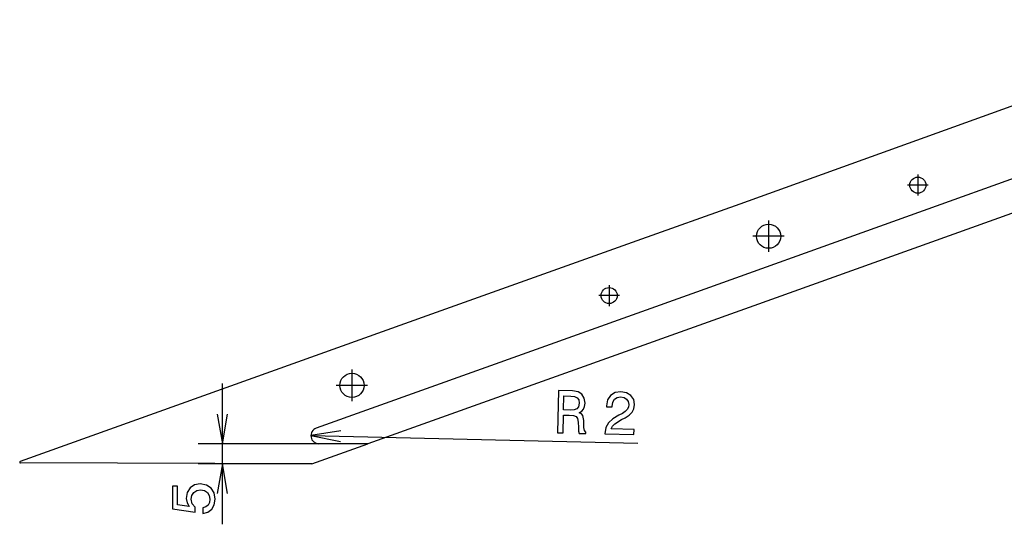
# Model space of a CAD drawing. Extents: x 0 to 532, y 0 to 765.
# Drawn here: x 55 to 137, y 133 to 175 of the extents above; entities that cross this region are included whole.
import ezdxf

# ---------------------------------------------------------------- set-up
doc = ezdxf.new("R2010")
doc.units = 0
doc.linetypes.add('DASHDOT', pattern=[18.5, 12, -3, 0.5, -3])
doc.layers.get('0').update_dxf_attribs({"linetype": 'CONTINUOUS'})

msp = doc.modelspace()

# ---------------------------------------------------------------- linework, layer by layer
at = {"color": 7, "linetype": 'DASHDOT'}
for p, q in [((129.719101, 161.738068), (129.719101, 160.00473)), ((130.585754, 160.871399), (128.852432, 160.871399)), ((117.355103, 157.9384), (117.355103, 155.338394)), ((118.655098, 156.638397), (116.055099, 156.638397)), ((104.139099, 152.595062), (104.139099, 150.861725)), ((105.005768, 151.728394), (103.272438, 151.728394)), ((82.827766, 145.594727), (82.827766, 142.994736)), ((84.127762, 144.294724), (81.527763, 144.294724))]:
    msp.add_line(p, q, dxfattribs=at)
at = {"color": 7}
for p, q in [((72.096596, 132.792404), (72.096596, 144.457184)), ((79.427292, 140.139343), (106.519058, 139.508881)), ((80.091599, 139.457184), (70.096596, 139.457184)), ((79.5131, 137.792404), (84.134163, 139.443939)), ((84.134163, 139.443939), (80.091599, 139.457184)), ((79.5131, 137.792404), (55.364315, 137.871475)), ((79.5131, 137.792404), (70.096596, 137.792404))]:
    msp.add_line(p, q, dxfattribs=at)
for points in [[(157.535767, 174.565399), (149.008881, 171.548386), (140.495422, 168.493683), (131.990387, 165.415726), (123.483131, 162.344055), (114.96537, 159.301529), (106.443848, 156.269455), (89.411095, 150.176666), (72.376167, 144.089996), (55.342087, 138.000931)], [(162.583191, 170.355713), (142.097641, 163.010162), (110.982918, 151.873672), (79.869408, 140.751617)], [(158.809921, 166.168198), (137.478745, 158.519409), (116.141815, 150.886688), (94.803947, 143.256577), (84.134163, 139.443939)], [(71.662468, 141.919189), (72.096596, 139.457184), (72.530716, 141.919189)], [(81.89875, 140.516068), (79.427292, 140.139343), (81.878548, 139.648071)], [(72.530716, 135.330383), (72.096596, 137.792404), (71.662468, 135.330383)]]:
    msp.add_lwpolyline(points, dxfattribs=at)
for points in [[(99.85849, 140.364075), (100.327377, 140.353165), (100.361755, 141.830429), (100.840729, 141.81929), (101.193306, 141.795944), (101.413513, 141.7202), (101.53064, 141.550995), (101.574135, 141.25235), (101.588783, 140.798004), (101.612122, 140.499832), (101.668518, 140.32196), (102.197906, 140.309631), (102.200134, 140.405426), (102.087463, 140.549301), (102.053223, 140.812424), (102.031075, 141.37793), (101.955093, 141.798401), (101.842194, 141.93219), (101.66291, 142.032196), (101.867523, 142.153549), (102.012794, 142.326736), (102.108711, 142.546463), (102.14518, 142.812988), (102.08445, 143.238144), (101.890167, 143.560471), (101.561867, 143.759811), (101.109627, 143.835907), (99.939911, 143.863129)], [(103.787537, 140.272644), (106.192505, 140.216675), (106.202591, 140.650284), (104.301819, 140.694504), (104.413208, 140.929016), (104.599289, 141.121429), (105.167267, 141.46637), (105.468262, 141.610703), (105.806068, 141.819763), (106.048897, 142.066345), (106.191956, 142.360641), (106.250229, 142.697281), (106.174377, 143.122787), (105.945145, 143.46106), (105.587067, 143.681274), (105.119934, 143.767807), (104.633919, 143.693359), (104.260345, 143.464951), (104.014587, 143.092331), (103.922302, 142.595062), (103.920654, 142.524475), (104.379463, 142.513809), (104.380402, 142.554138), (104.433754, 142.89592), (104.575752, 143.144852), (104.796303, 143.301147), (105.084991, 143.349915), (105.376236, 143.292694), (105.590103, 143.161606), (105.7267, 142.961685), (105.77137, 142.713455), (105.730682, 142.482361), (105.63031, 142.287949), (105.464981, 142.120285), (105.239624, 141.974197), (104.938393, 141.819778), (104.437019, 141.518677), (104.08139, 141.194016), (103.86528, 140.795471), (103.787888, 140.287766)], [(100.968567, 143.4104), (101.275406, 143.372986), (101.489975, 143.272156), (101.622009, 143.092514), (101.660927, 142.814163), (101.603706, 142.522903), (101.46347, 142.349609), (101.229431, 142.264252), (100.911201, 142.246429), (100.371719, 142.258987), (100.398834, 143.42366)], [(70.483772, 133.691986), (70.897316, 133.802933), (71.220078, 134.050064), (71.421806, 134.413162), (71.497452, 134.877151), (71.406685, 135.386505), (71.159561, 135.784927), (70.76619, 136.037094), (70.261864, 136.132904), (69.792839, 136.04718), (69.42469, 135.805099), (69.18766, 135.426865), (69.101921, 134.937668), (69.162437, 134.559418), (69.328873, 134.266922), (68.385788, 134.408127), (68.385788, 135.941269), (67.972244, 135.941269), (67.972244, 134.070236), (69.828148, 133.792847), (69.828148, 134.196304), (69.591118, 134.488815), (69.505379, 134.862015), (69.56086, 135.184784), (69.722244, 135.4319), (69.969353, 135.588242), (70.287086, 135.643723), (70.604805, 135.588242), (70.851921, 135.426865), (71.008263, 135.179733), (71.063736, 134.862015), (71.028435, 134.594727), (70.912437, 134.387955), (70.730881, 134.236664), (70.483772, 134.161011)]]:
    msp.add_lwpolyline(points, close=True, dxfattribs=at)
for centre, radius in [((129.719101, 160.871399), 0.666667), ((117.355103, 156.638397), 1), ((104.139099, 151.728394), 0.666667), ((82.827766, 144.294724), 1)]:
    msp.add_circle(centre, radius, dxfattribs=at)
for centre, radius, start in [((80.093773, 140.12384), 0.666667, 109.667245), ((55.364529, 137.938156), 0.066667, 109.668495)]:
    msp.add_arc(centre, radius, start, 269.812362, dxfattribs=at)

doc.saveas('drawing.dxf')
